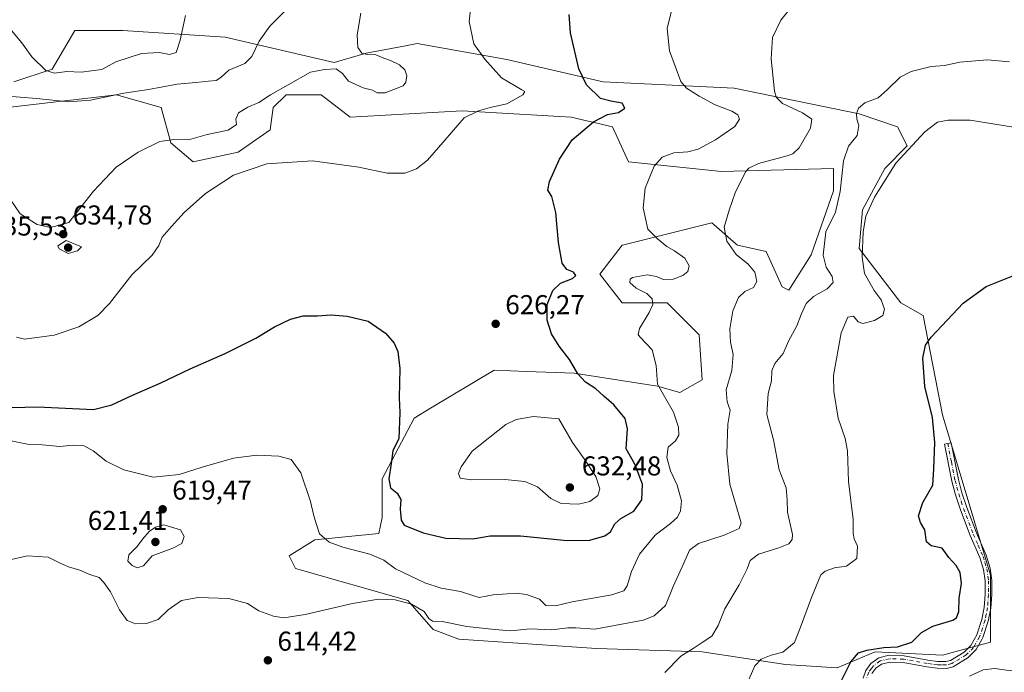
# Model space of a CAD drawing. Units: metres. Extents: x 607592 to 611045, y 4720014 to 4722381.
# Drawn here: x 609417 to 609778, y 4721979 to 4722219 of the extents above; entities that cross this region are included whole.
import ezdxf

# ---------------------------------------------------------------- set-up
doc = ezdxf.new("R2010")
doc.units = ezdxf.units.M
doc.header["$MEASUREMENT"] = 0
doc.linetypes.add('DGN Style 4', pattern=[2.638475, 1.318413, -0.659207, 0.001648, -0.659207])
for name, color, linetype, lineweight in [('Arbolado forestal CxS', 92, 'Continuous', 0), ('Camino Cxs', 7, 'Continuous', 0), ('Camino eje', 30, 'DGN Style 4', 13), ('Cultivos herbáceos CxS', 92, 'Continuous', 0), ('Curva de nivel maestra', 30, 'Continuous', 30), ('Curva de nivel normal', 30, 'Continuous', 0), ('Punto de cota en terreno', 7, 'Continuous', 0), ('Rótulo de punto de cota en terreno', 7, 'Continuous', 0)]:
    doc.layers.add(name, color=color, linetype=linetype, lineweight=lineweight)
doc.styles.add('Style-Arial', font='txt')

# ---------------------------------------------------------------- blocks, each defined once
blk = doc.blocks.new('*U11')
at = {"layer": 'Cultivos herbáceos CxS', "color": 92, "linetype": 'Continuous', "lineweight": 0}
blk.add_polyline3d([(609412.7631, 4722186.3939, 638.8629), (609433.8385, 4722188.8747, 640.8629), (609452.6866, 4722191.0933, 640.9594), (609468.2213, 4722186.6517, 638.6556), (609469.1245, 4722186.3935, 638.6276), (609472.6473, 4722173.4717, 635.0856), (609480.8661, 4722166.4237, 632.3718), (609497.3051, 4722169.9473, 631.4806), (609509.0473, 4722178.1705, 632.3779), (609510.2223, 4722186.3929, 634.4649), (609514.9187, 4722191.0925, 634.9338), (609527.8355, 4722191.0923, 633.6568), (609538.4021, 4722182.8689, 632.4255), (609579.5005, 4722185.2177, 631.208), (609619.4223, 4722182.8681, 626.3471), (609634.6871, 4722179.3443, 624.5505), (609640.5575, 4722166.4221, 622.2529), (609674.61, 4722162.8979, 616.6158), (609715.7059, 4722164.0717, 611.548), (609715.7059, 4722155.8485, 611.1112), (609707.486, 4722132.3547, 611.5729), (609699.2665, 4722119.4333, 612.8107), (609696.9191, 4722120.6079, 613.038), (609691.049, 4722133.5295, 613.31), (609680.4807, 4722135.8791, 614.6048), (609679.8685, 4722136.4145, 614.6874), (609671.9498, 4722143.3463, 615.9583), (609671.0865, 4722144.1021, 616.0646), (609638.7463, 4722136.0135, 621.8368), (609638.2097, 4722135.8795, 621.914), (609629.9891, 4722125.3077, 623.5757), (609638.2093, 4722114.7355, 621.5359), (609654.6475, 4722114.7353, 619.5389), (609666.3899, 4722102.9871, 617.6998), (609667.564, 4722086.5413, 617.6637), (609659.3435, 4722081.8435, 618.6879), (609651.125, 4722084.1925, 620.1493), (609620.5957, 4722088.8917, 625.092), (609603.1691, 4722089.5895, 626.6509), (609591.2411, 4722090.0671, 626.8223), (609567.9049, 4722076.0601, 626.0899), (609561.8854, 4722072.4463, 625.4462), (609550.1423, 4722050.1271, 623.5419), (609550.1421, 4722036.0311, 622.5936), (609548.9683, 4722030.1569, 622.1687), (609525.4843, 4722027.8081, 619.9507), (609516.0913, 4722021.9343, 618.1517), (609518.4389, 4722017.2361, 617.3082), (609559.5359, 4722005.4879, 615.7323), (609568.9295, 4721994.9167, 614.104), (609578.3235, 4721991.3919, 613.2731), (609628.8135, 4721987.8673, 612.5603), (609667.5625, 4721986.6917, 609.6842), (609698.0915, 4721981.9927, 603.9914), (609716.8784, 4721980.8177, 601.3647), (609717.0097, 4721980.8723, 601.3607), (609730.9693, 4721986.6917, 600.4519), (609755.6273, 4721985.5161, 598.1212), (609773.2403, 4721990.2149, 596.4897), (609773.2407, 4722014.8841, 596.6646), (609755.6285, 4722073.6195, 599.1698), (609748.5835, 4722110.0353, 601.747), (609740.3641, 4722114.7345, 603.1201), (609725.1003, 4722134.7047, 605.441), (609726.2745, 4722148.8003, 605.7892), (609734.4937, 4722164.0711, 605.7531), (609742.7137, 4722172.2939, 605.481), (609739.1911, 4722179.3429, 606.7736), (609725.1011, 4722184.0411, 610.1754), (609679.3075, 4722193.4403, 617.4065), (609631.1641, 4722195.7909, 623.9971), (609595.9383, 4722204.0135, 628.6332), (609563.0616, 4722209.8867, 632.7276), (609558.6758, 4722209.0641, 633.4565), (609544.2737, 4722206.3629, 634.8566), (609532.5313, 4722202.8387, 635.4467), (609492.6098, 4722212.2373, 642.4408), (609455.0348, 4722214.5867, 647.2352), (609437.4219, 4722214.5869, 647.0713), (609429.2028, 4722200.4899, 645.3814), (609415.1121, 4722195.7931, 643.3177)], dxfattribs=at)
blk = doc.blocks.new('5PATER')
at = {"layer": 'Punto de cota en terreno', "linetype": 'Continuous', "lineweight": 0}
h = blk.add_hatch(color=51, dxfattribs=at)
edge = h.paths.add_edge_path()
edge.add_ellipse((0, 0), major_axis=(-0.11, -0.111), ratio=0.999422, start_angle=0, end_angle=360)

msp = doc.modelspace()

# ---------------------------------------------------------------- linework, layer by layer
at = {"layer": 'Arbolado forestal CxS', "color": 92, "linetype": 'Continuous', "lineweight": 0}
for points in [[(609415.1121, 4722195.7931, 643.3177), (609429.2028, 4722200.4899, 645.3814), (609437.4219, 4722214.5869, 647.0713), (609455.0348, 4722214.5867, 647.2352), (609492.6098, 4722212.2373, 642.4408), (609532.5313, 4722202.8387, 635.4467), (609544.2737, 4722206.3629, 634.8566), (609558.6758, 4722209.0641, 633.4565), (609563.0616, 4722209.8867, 632.7276), (609595.9383, 4722204.0135, 628.6332), (609631.1641, 4722195.7909, 623.9971), (609679.3075, 4722193.4403, 617.4065), (609725.1011, 4722184.0411, 610.1754), (609739.1911, 4722179.3429, 606.7736), (609742.7137, 4722172.2939, 605.481), (609734.4937, 4722164.0711, 605.7531), (609726.2745, 4722148.8003, 605.7892), (609725.1003, 4722134.7047, 605.441), (609740.3641, 4722114.7345, 603.1201), (609748.5835, 4722110.0353, 601.747), (609755.6285, 4722073.6195, 599.1698), (609773.2407, 4722014.8841, 596.6646), (609773.2403, 4721990.2149, 596.4897), (609755.6273, 4721985.5161, 598.1212), (609730.9693, 4721986.6917, 600.4519), (609717.0097, 4721980.8723, 601.3607), (609716.8784, 4721980.8177, 601.3647), (609698.0915, 4721981.9927, 603.9914), (609667.5625, 4721986.6917, 609.6842), (609628.8135, 4721987.8673, 612.5603), (609578.3235, 4721991.3919, 613.2731), (609568.9295, 4721994.9167, 614.104), (609559.5359, 4722005.4879, 615.7323), (609518.4389, 4722017.2361, 617.3082), (609516.0913, 4722021.9343, 618.1517), (609525.4843, 4722027.8081, 619.9507), (609548.9683, 4722030.1569, 622.1687), (609550.1421, 4722036.0311, 622.5936), (609550.1423, 4722050.1271, 623.5419), (609561.8854, 4722072.4463, 625.4462), (609567.9049, 4722076.0601, 626.0899), (609591.2411, 4722090.0671, 626.8223), (609603.1691, 4722089.5895, 626.6509), (609620.5957, 4722088.8917, 625.092), (609651.125, 4722084.1925, 620.1493), (609659.3435, 4722081.8435, 618.6879), (609667.564, 4722086.5413, 617.6637), (609666.3899, 4722102.9871, 617.6998), (609654.6475, 4722114.7353, 619.5389), (609638.2093, 4722114.7355, 621.5359), (609629.9891, 4722125.3077, 623.5757), (609638.2097, 4722135.8795, 621.914), (609638.7463, 4722136.0135, 621.8368), (609671.0865, 4722144.1021, 616.0646), (609671.9498, 4722143.3463, 615.9583), (609679.8685, 4722136.4145, 614.6874), (609680.4807, 4722135.8791, 614.6048), (609691.049, 4722133.5295, 613.31), (609696.9191, 4722120.6079, 613.038), (609699.2665, 4722119.4333, 612.8107), (609707.486, 4722132.3547, 611.5729), (609715.7059, 4722155.8485, 611.1112), (609715.7059, 4722164.0717, 611.548), (609674.61, 4722162.8979, 616.6158), (609640.5575, 4722166.4221, 622.2529), (609634.6871, 4722179.3443, 624.5505), (609619.4223, 4722182.8681, 626.3471), (609579.5005, 4722185.2177, 631.208), (609538.4021, 4722182.8689, 632.4255), (609527.8355, 4722191.0923, 633.6568), (609514.9187, 4722191.0925, 634.9338), (609510.2223, 4722186.3929, 634.4649), (609509.0473, 4722178.1705, 632.3779), (609497.3051, 4722169.9473, 631.4806), (609480.8661, 4722166.4237, 632.3718), (609472.6473, 4722173.4717, 635.0856), (609469.1245, 4722186.3935, 638.6276), (609468.2213, 4722186.6517, 638.6556), (609452.6866, 4722191.0933, 640.9594), (609433.8385, 4722188.8747, 640.8629), (609412.7631, 4722186.3939, 638.8629)], [(609716.8784, 4721980.8177, 601.3647), (609717.0097, 4721980.8723, 601.3607), (609730.9693, 4721986.6917, 600.4519), (609755.6273, 4721985.5161, 598.1212), (609773.2403, 4721990.2149, 596.4897), (609773.2407, 4722014.8841, 596.6646), (609755.6285, 4722073.6195, 599.1698), (609748.5835, 4722110.0353, 601.747), (609740.3641, 4722114.7345, 603.1201), (609725.1003, 4722134.7047, 605.441), (609726.2745, 4722148.8003, 605.7892), (609734.4937, 4722164.0711, 605.7531), (609742.7137, 4722172.2939, 605.481), (609739.1911, 4722179.3429, 606.7736), (609725.1011, 4722184.0411, 610.1754), (609679.3075, 4722193.4403, 617.4065), (609631.1641, 4722195.7909, 623.9971), (609595.9383, 4722204.0135, 628.6332), (609563.0616, 4722209.8867, 632.7276), (609558.6758, 4722209.0641, 633.4565), (609544.2737, 4722206.3629, 634.8566), (609532.5313, 4722202.8387, 635.4467), (609492.6098, 4722212.2373, 642.4408), (609455.0348, 4722214.5867, 647.2352), (609437.4219, 4722214.5869, 647.0713), (609429.2028, 4722200.4899, 645.3814), (609415.1121, 4722195.7931, 643.3177)], [(609412.7631, 4722186.3939, 638.8629), (609433.8385, 4722188.8747, 640.8629), (609452.6866, 4722191.0933, 640.9594), (609468.2213, 4722186.6517, 638.6556), (609469.1245, 4722186.3935, 638.6276), (609472.6473, 4722173.4717, 635.0856), (609480.8661, 4722166.4237, 632.3718), (609497.3051, 4722169.9473, 631.4806), (609509.0473, 4722178.1705, 632.3779), (609510.2223, 4722186.3929, 634.4649), (609514.9187, 4722191.0925, 634.9338), (609527.8355, 4722191.0923, 633.6568), (609538.4021, 4722182.8689, 632.4255), (609579.5005, 4722185.2177, 631.208), (609619.4223, 4722182.8681, 626.3471), (609634.6871, 4722179.3443, 624.5505), (609640.5575, 4722166.4221, 622.2529), (609674.61, 4722162.8979, 616.6158), (609715.7059, 4722164.0717, 611.548), (609715.7059, 4722155.8485, 611.1112), (609707.486, 4722132.3547, 611.5729), (609699.2665, 4722119.4333, 612.8107), (609696.9191, 4722120.6079, 613.038), (609691.049, 4722133.5295, 613.31), (609680.4807, 4722135.8791, 614.6048), (609679.8685, 4722136.4145, 614.6874), (609671.9498, 4722143.3463, 615.9583), (609671.0865, 4722144.1021, 616.0646), (609638.7463, 4722136.0135, 621.8368), (609638.2097, 4722135.8795, 621.914), (609629.9891, 4722125.3077, 623.5757), (609638.2093, 4722114.7355, 621.5359), (609654.6475, 4722114.7353, 619.5389), (609666.3899, 4722102.9871, 617.6998), (609667.564, 4722086.5413, 617.6637), (609659.3435, 4722081.8435, 618.6879), (609651.125, 4722084.1925, 620.1493), (609620.5957, 4722088.8917, 625.092), (609603.1691, 4722089.5895, 626.6509), (609591.2411, 4722090.0671, 626.8223), (609567.9049, 4722076.0601, 626.0899), (609561.8854, 4722072.4463, 625.4462), (609550.1423, 4722050.1271, 623.5419), (609550.1421, 4722036.0311, 622.5936), (609548.9683, 4722030.1569, 622.1687), (609525.4843, 4722027.8081, 619.9507), (609516.0913, 4722021.9343, 618.1517), (609518.4389, 4722017.2361, 617.3082), (609559.5359, 4722005.4879, 615.7323), (609568.9295, 4721994.9167, 614.104), (609578.3235, 4721991.3919, 613.2731), (609628.8135, 4721987.8673, 612.5603), (609667.5625, 4721986.6917, 609.6842), (609698.0915, 4721981.9927, 603.9914), (609716.8784, 4721980.8177, 601.3647)]]:
    msp.add_polyline3d(points, dxfattribs=at)
at = {"layer": 'Camino Cxs', "color": 7, "linetype": 'Continuous', "lineweight": 0}
msp.add_polyline3d([(609726.5201, 4721977.0301, 599.1243), (609727.4951, 4721979.8201, 599.1804), (609729.4301, 4721982.4401, 599.1278), (609732.2701, 4721984.4801, 600.2171), (609736.0501, 4721985.4301, 600.1879), (609741.5601, 4721985.2301, 599.6107), (609750.2701, 4721983.6501, 598.9962), (609753.8801, 4721983.1401, 598.2478), (609756.8801, 4721983.1101, 597.6101), (609758.5901, 4721983.5401, 597.5075), (609763.5901, 4721986.5601, 597.387), (609766.0801, 4721989.0401, 597.8855), (609768.2001, 4721992.9101, 598.0706), (609770.0601, 4721998.6001, 598.4537), (609770.9501, 4722003.0201, 598.5293), (609771.2801, 4722007.7701, 598.3136), (609771.3001, 4722012.7201, 599.4519), (609770.7401, 4722016.9201, 599.9583), (609769.3901, 4722021.2701, 598.4334), (609765.7901, 4722029.4101, 597.5752), (609762.2401, 4722038.8301, 597.7053), (609760.4301, 4722044.3301, 598.8955), (609759.0701, 4722049.3001, 600.4289), (609756.3801, 4722062.9301, 599.1353), (609758.8001, 4722063.4201, 598.303), (609761.4801, 4722049.8701, 598.4064), (609762.7901, 4722045.0401, 597.5519), (609764.5701, 4722039.6601, 597.3455), (609768.0801, 4722030.3501, 597.0353), (609771.7001, 4722022.1401, 596.8469), (609773.1601, 4722017.4501, 597.8283), (609773.7701, 4722012.8801, 597.5257), (609773.7501, 4722007.6801, 596.6096), (609773.4001, 4722002.6901, 596.5856), (609772.4601, 4721997.9701, 596.45), (609770.4801, 4721991.9201, 597.3424), (609770.0601, 4721991.1701, 597.6159), (609768.0701, 4721987.5401, 597.4233), (609765.1201, 4721984.6001, 597.229), (609759.5501, 4721981.2401, 596.6813), (609757.1701, 4721980.6401, 596.742), (609753.6901, 4721980.6701, 597.2429), (609749.8801, 4721981.2201, 597.7506), (609741.2901, 4721982.7701, 598.314), (609736.3101, 4721982.9501, 598.7414), (609733.3301, 4721982.2001, 598.7102), (609731.1701, 4721980.6501, 598.8218), (609729.7401, 4721978.7701, 598.8609)], dxfattribs=at)
msp.add_polyline3d([(609726.5201, 4721977.0301, 599.1243), (609727.4951, 4721979.8201, 599.1804), (609729.4301, 4721982.4401, 599.1278), (609732.2701, 4721984.4801, 600.2171), (609736.0501, 4721985.4301, 600.1879), (609741.5601, 4721985.2301, 599.6107), (609750.2701, 4721983.6501, 598.9962), (609753.8801, 4721983.1401, 598.2478), (609756.8801, 4721983.1101, 597.6101), (609758.5901, 4721983.5401, 597.5075), (609763.5901, 4721986.5601, 597.387), (609766.0801, 4721989.0401, 597.8855), (609768.2001, 4721992.9101, 598.0706), (609770.0601, 4721998.6001, 598.4537), (609770.9501, 4722003.0201, 598.5293), (609771.2801, 4722007.7701, 598.3136), (609771.3001, 4722012.7201, 599.4519), (609770.7401, 4722016.9201, 599.9583), (609769.3901, 4722021.2701, 598.4334), (609765.7901, 4722029.4101, 597.5752), (609762.2401, 4722038.8301, 597.7053), (609760.4301, 4722044.3301, 598.8955), (609759.0701, 4722049.3001, 600.4289), (609756.3801, 4722062.9301, 599.1353), (609758.8001, 4722063.4201, 598.303), (609761.4801, 4722049.8701, 598.4064), (609762.7901, 4722045.0401, 597.5519), (609764.5701, 4722039.6601, 597.3455), (609768.0801, 4722030.3501, 597.0353), (609771.7001, 4722022.1401, 596.8469), (609773.1601, 4722017.4501, 597.8283), (609773.7701, 4722012.8801, 597.5257), (609773.7501, 4722007.6801, 596.6096), (609773.4001, 4722002.6901, 596.5856), (609772.4601, 4721997.9701, 596.45), (609770.4801, 4721991.9201, 597.3424), (609770.0601, 4721991.1701, 597.6159), (609768.0701, 4721987.5401, 597.4233), (609765.1201, 4721984.6001, 597.229), (609759.5501, 4721981.2401, 596.6813), (609757.1701, 4721980.6401, 596.742), (609753.6901, 4721980.6701, 597.2429), (609749.8801, 4721981.2201, 597.7506), (609741.2901, 4721982.7701, 598.314), (609736.3101, 4721982.9501, 598.7414), (609733.3301, 4721982.2001, 598.7102), (609731.1701, 4721980.6501, 598.8218), (609729.7401, 4721978.7701, 598.8609)], dxfattribs=at)
at = {"layer": 'Camino eje', "color": 30, "linetype": 'DGN Style 4', "lineweight": 13}
msp.add_polyline3d([(609757.5901, 4722063.1751, 598.5502), (609758.9301, 4722056.4001, 599.6172), (609760.2751, 4722049.5851, 599.4119), (609760.9551, 4722047.1001, 598.8707), (609761.6101, 4722044.6851, 598.1748), (609762.5151, 4722041.9351, 597.6047), (609763.4051, 4722039.2451, 597.5124), (609766.9351, 4722029.8801, 597.2735), (609768.7351, 4722025.8101, 597.2403), (609770.5451, 4722021.7051, 597.574), (609771.2201, 4722019.5301, 598.4021), (609771.9501, 4722017.1851, 598.7285), (609772.5351, 4722012.8001, 598.1796), (609772.5151, 4722007.7251, 596.9733), (609772.1751, 4722002.8551, 597.1686), (609771.7051, 4722000.4951, 597.3922), (609771.2601, 4721998.2851, 597.423), (609770.3301, 4721995.4401, 597.654), (609769.2351, 4721992.2275, 597.614), (609767.0751, 4721988.2901, 597.3747), (609764.3551, 4721985.5801, 597.2717), (609759.0701, 4721982.3901, 597.0449), (609757.0251, 4721981.8751, 597.1199), (609755.2851, 4721981.8901, 597.4035), (609753.7851, 4721981.9051, 597.6493), (609751.8801, 4721982.1801, 597.979), (609750.0751, 4721982.4351, 598.1315), (609744.8901, 4721983.3751, 598.728), (609741.4251, 4721984.0001, 598.9619), (609736.1801, 4721984.1901, 599.459), (609732.8001, 4721983.3401, 599.3529), (609730.3001, 4721981.5451, 598.976), (609729.5851, 4721980.6051, 598.9948), (609728.6175, 4721979.2951, 599.0213), (609727.7151, 4721976.7101, 598.9799)], dxfattribs=at)
at = {"layer": 'Cultivos herbáceos CxS', "color": 92, "linetype": 'Continuous', "lineweight": 0}
for points in [[(609716.8784, 4721980.8177, 601.3647), (609717.0097, 4721980.8723, 601.3607), (609730.9693, 4721986.6917, 600.4519), (609755.6273, 4721985.5161, 598.1212), (609773.2403, 4721990.2149, 596.4897), (609773.2407, 4722014.8841, 596.6646), (609755.6285, 4722073.6195, 599.1698), (609748.5835, 4722110.0353, 601.747), (609740.3641, 4722114.7345, 603.1201), (609725.1003, 4722134.7047, 605.441), (609726.2745, 4722148.8003, 605.7892), (609734.4937, 4722164.0711, 605.7531), (609742.7137, 4722172.2939, 605.481), (609739.1911, 4722179.3429, 606.7736), (609725.1011, 4722184.0411, 610.1754), (609679.3075, 4722193.4403, 617.4065), (609631.1641, 4722195.7909, 623.9971), (609595.9383, 4722204.0135, 628.6332), (609563.0616, 4722209.8867, 632.7276), (609558.6758, 4722209.0641, 633.4565), (609544.2737, 4722206.3629, 634.8566), (609532.5313, 4722202.8387, 635.4467), (609492.6098, 4722212.2373, 642.4408), (609455.0348, 4722214.5867, 647.2352), (609437.4219, 4722214.5869, 647.0713), (609429.2028, 4722200.4899, 645.3814), (609415.1121, 4722195.7931, 643.3177)], [(609412.7631, 4722186.3939, 638.8629), (609433.8385, 4722188.8747, 640.8629), (609452.6866, 4722191.0933, 640.9594), (609468.2213, 4722186.6517, 638.6556), (609469.1245, 4722186.3935, 638.6276), (609472.6473, 4722173.4717, 635.0856), (609480.8661, 4722166.4237, 632.3718), (609497.3051, 4722169.9473, 631.4806), (609509.0473, 4722178.1705, 632.3779), (609510.2223, 4722186.3929, 634.4649), (609514.9187, 4722191.0925, 634.9338), (609527.8355, 4722191.0923, 633.6568), (609538.4021, 4722182.8689, 632.4255), (609579.5005, 4722185.2177, 631.208), (609619.4223, 4722182.8681, 626.3471), (609634.6871, 4722179.3443, 624.5505), (609640.5575, 4722166.4221, 622.2529), (609674.61, 4722162.8979, 616.6158), (609715.7059, 4722164.0717, 611.548), (609715.7059, 4722155.8485, 611.1112), (609707.486, 4722132.3547, 611.5729), (609699.2665, 4722119.4333, 612.8107), (609696.9191, 4722120.6079, 613.038), (609691.049, 4722133.5295, 613.31), (609680.4807, 4722135.8791, 614.6048), (609679.8685, 4722136.4145, 614.6874), (609671.9498, 4722143.3463, 615.9583), (609671.0865, 4722144.1021, 616.0646), (609638.7463, 4722136.0135, 621.8368), (609638.2097, 4722135.8795, 621.914), (609629.9891, 4722125.3077, 623.5757), (609638.2093, 4722114.7355, 621.5359), (609654.6475, 4722114.7353, 619.5389), (609666.3899, 4722102.9871, 617.6998), (609667.564, 4722086.5413, 617.6637), (609659.3435, 4722081.8435, 618.6879), (609651.125, 4722084.1925, 620.1493), (609620.5957, 4722088.8917, 625.092), (609603.1691, 4722089.5895, 626.6509), (609591.2411, 4722090.0671, 626.8223), (609567.9049, 4722076.0601, 626.0899), (609561.8854, 4722072.4463, 625.4462), (609550.1423, 4722050.1271, 623.5419), (609550.1421, 4722036.0311, 622.5936), (609548.9683, 4722030.1569, 622.1687), (609525.4843, 4722027.8081, 619.9507), (609516.0913, 4722021.9343, 618.1517), (609518.4389, 4722017.2361, 617.3082), (609559.5359, 4722005.4879, 615.7323), (609568.9295, 4721994.9167, 614.104), (609578.3235, 4721991.3919, 613.2731), (609628.8135, 4721987.8673, 612.5603), (609667.5625, 4721986.6917, 609.6842), (609698.0915, 4721981.9927, 603.9914), (609716.8784, 4721980.8177, 601.3647)]]:
    msp.add_polyline3d(points, dxfattribs=at)
at = {"layer": 'Curva de nivel maestra', "color": 30, "linetype": 'Continuous', "lineweight": 30, "flags": 128}
for points, elevation in [([(609414.51, 4722076.2901), (609423.78, 4722076.5401), (609444.29, 4722075.5601), (609451.08, 4722077.2901), (609458.39, 4722080.7601), (609468.74, 4722085.3201), (609479.74, 4722090.4801), (609492.6, 4722096.1001), (609503.83, 4722101.7901), (609510.69, 4722105.9501), (609516.52, 4722108.7001), (609521.24, 4722109.9801), (609526.4, 4722110.0001), (609531.43, 4722110.3401), (609537.37, 4722109.8501), (609545.07, 4722107.9801), (609551.4, 4722103.6201), (609554.59, 4722099.9801), (609555.96, 4722096.8501), (609556.61, 4722090.6701), (609556.42, 4722079.8301), (609556.7, 4722074.5301), (609556.51, 4722071.1801), (609556.25, 4722064.9601), (609554.02, 4722060.4601), (609553.52, 4722055.7801), (609552.6, 4722050.1101), (609553.26, 4722046.8401), (609555.61, 4722044.9601), (609556.96, 4722042.5801), (609556.75, 4722039.0301), (609557.14, 4722034.9601), (609558.18, 4722033.1301), (609565.16, 4722030.4101), (609573.57, 4722028.4001), (609583.38, 4722028.1801), (609589.83, 4722029.2401), (609600.87, 4722029.2501), (609618.06, 4722027.5701), (609626.3, 4722027.6301), (609631.87, 4722029.2201), (609633.89, 4722030.7001), (609635.44, 4722033.6801), (609637.69, 4722035.5901), (609642.51, 4722038.3401), (609645.35, 4722042.4001), (609645.68, 4722048.1601), (609642.83, 4722055.5001), (609639.63, 4722061.1401), (609640.2, 4722068.5401), (609639.34, 4722072.2601), (609635.14, 4722077.2901), (609631.44, 4722080.5301), (609628.52, 4722083.1901), (609624.75, 4722085.6801), (609621.95, 4722088.7401), (609618.9, 4722093.9401), (609615.1, 4722098.8301), (609612.23, 4722103.3701), (609610.66, 4722108.3401), (609610.68, 4722114.1001), (609612.76, 4722119.2701), (609615.54, 4722121.9401), (609619.94, 4722123.6601), (609621.14, 4722124.7001), (609620.36, 4722125.9801), (609617.94, 4722126.9901), (609616.19, 4722129.2401), (609614.78, 4722136.8301), (609613.89, 4722147.8901), (609612.44, 4722153.6801), (609610.9, 4722156.1001), (609611.56, 4722159.2601), (609615.22, 4722167.4201), (609619.9, 4722174.4701), (609627.66, 4722181.1401), (609632.85, 4722183.8401), (609636.81, 4722184.5901), (609639.18, 4722186.1901), (609638.21, 4722188.0001), (609634.05, 4722188.7201), (609630.22, 4722189.7501), (609625.08, 4722194.7501), (609622.29, 4722200.6201), (609619.22, 4722213.7901), (609618.78, 4722220.4701)], 625), ([(609716.66, 4721972.2701), (609722.09, 4721982.9901), (609724.86, 4721986.3301), (609727.86, 4721987.2501), (609734.19, 4721988.3401), (609739.19, 4721988.5101), (609744.38, 4721990.2301), (609747.95, 4721993.7401), (609752.07, 4721996.0601), (609759.44, 4721998.3101), (609760.82, 4721999.2301), (609761.69, 4722001.5301), (609761.8, 4722006.3301), (609762.62, 4722011.8201), (609762.19, 4722015.8401), (609760.69, 4722018.4101), (609758.04, 4722021.3301), (609755.53, 4722024.7201), (609751.54, 4722025.6301), (609749.82, 4722027.0501), (609749.14, 4722031.4801), (609747.54, 4722034.1501), (609746.83, 4722036.6101), (609748.42, 4722041.5101), (609752.12, 4722047.8501), (609752.54, 4722053.8301), (609752.83, 4722063.5501), (609751.97, 4722072.7201), (609749.13, 4722084.0401), (609748.39, 4722094.3801), (609749.48, 4722099.1401), (609751.5, 4722102.1401), (609763.22, 4722114.6001), (609771.67, 4722120.6701), (609782.11, 4722124.9101)], 600)]:
    msp.add_lwpolyline(points, dxfattribs=dict(at, elevation=elevation))
at = {"layer": 'Curva de nivel normal', "color": 30, "linetype": 'Continuous', "lineweight": 0, "flags": 128}
for points, elevation in [([(609701.96, 4722225.4601), (609696.36, 4722218.4701), (609693.34, 4722212.0801), (609692.87, 4722204.2501), (609694.1, 4722192.4201), (609694.63, 4722190.1401), (609696.93, 4722187.8101), (609704.3, 4722184.4701), (609707.69, 4722182.1401), (609707.28, 4722178.8101), (609703.14, 4722171.6301), (609700.76, 4722169.3501), (609698.67, 4722168.6401), (609688.21, 4722165.8001), (609684.58, 4722164.1601), (609683.46, 4722162.7301), (609679.67, 4722155.1101), (609677.43, 4722148.7201), (609675.54, 4722142.5101), (609676.6, 4722137.4001), (609680.02, 4722132.4901), (609684.38, 4722128.9401), (609686.83, 4722126.0401), (609687.61, 4722122.5401), (609686.38, 4722120.3801), (609683.2, 4722118.9301), (609680.83, 4722116.7401), (609678.81, 4722111.7801), (609677.72, 4722105.2201), (609677.96, 4722100.2501), (609678.86, 4722095.8301), (609678.42, 4722089.8801), (609676.3, 4722082.8301), (609676.73, 4722078.3701), (609677.76, 4722075.3601), (609676.98, 4722070.2001), (609676.58, 4722059.4101), (609677.73, 4722048.1501), (609681.8, 4722034.0501), (609681.08, 4722031.9801), (609675.6, 4722029.4501), (609666.15, 4722026.4401), (609662.86, 4722024.0201), (609660.78, 4722019.2001), (609656.9, 4722010.7201), (609654.1, 4722003.7501), (609649.95, 4721999.9601), (609645.87, 4721998.2901), (609628.2, 4721995.0301), (609621.2, 4721995.4601), (609618.2, 4721995.5301), (609612.45, 4721994.7401), (609604.49, 4721995.1301), (609597.33, 4721994.4101), (609591.51, 4721994.8801), (609581.23, 4721996.0401), (609572.23, 4721997.7801), (609568.64, 4721997.9201), (609567.3, 4721998.9201), (609565.56, 4722001.5101), (609560.92, 4722004.1901), (609554.93, 4722005.8201), (609548.81, 4722006.0701), (609539.28, 4722004.4501), (609521.87, 4722000.4301), (609514.15, 4721999.2001), (609510.29, 4721999.7401), (609504.96, 4722001.7801), (609500.77, 4722004.3801), (609493.96, 4722006.3201), (609482.64, 4722006.5801), (609476.59, 4722005.5701), (609471.63, 4722002.1501), (609467.96, 4721998.6201), (609463.72, 4721997.1101), (609459.66, 4721996.9401), (609456.62, 4721998.2301), (609453.78, 4722002.0501), (609450.54, 4722008.6601), (609448.08, 4722012.0801), (609446.37, 4722014.0001), (609442.99, 4722015.1101), (609439.31, 4722016.6501), (609435.15, 4722017.8601), (609431.78, 4722019.3201), (609427.7, 4722021.4001), (609420.13, 4722021.9101), (609408.71, 4722019.3401)], 615), ([(609411.41, 4722190.6701), (609423.39, 4722189.6701), (609435.25, 4722188.5101), (609443.21, 4722189.1401), (609455.39, 4722191.6501), (609464.44, 4722193.0401), (609475.04, 4722194.9701), (609481.89, 4722195.5101), (609486.52, 4722196.1101), (609489.29, 4722196.3201), (609490.98, 4722197.4401), (609493.88, 4722200.1001), (609499.75, 4722202.5101), (609502.37, 4722205.0401), (609505.04, 4722210.7001), (609508.93, 4722216.2801), (609514.44, 4722221.7601)], 640), ([(609656.36, 4722222.3801), (609654.66, 4722215.4301), (609655.52, 4722207.1201), (609659.65, 4722195.9801), (609661.81, 4722193.5401), (609666.4, 4722190.5901), (609672.34, 4722187.3401), (609678.42, 4722185.0301), (609680.57, 4722183.7501), (609681.19, 4722182.0801), (609679.5, 4722179.4001), (609672.46, 4722174.5301), (609666.04, 4722171.1001), (609662.21, 4722170.1501), (609657.12, 4722169.8101), (609652.85, 4722168.1401), (609649.98, 4722164.8101), (609646.6, 4722156.8201), (609645.92, 4722149.5401), (609647.59, 4722141.7401), (609651.11, 4722138.1801), (609654.58, 4722135.3601), (609657.36, 4722133.8401), (609661.19, 4722131.1101), (609662.8, 4722128.3001), (609662.29, 4722126.2601), (609660.46, 4722124.7801), (609656.87, 4722123.4101), (609653.2, 4722123.2401), (609650.73, 4722124.4101), (609647.32, 4722125.0001), (609642.02, 4722124.0101), (609641.13, 4722123.4401), (609641, 4722122.1401), (609643.29, 4722120.1201), (609647.26, 4722118.1401), (609649.18, 4722116.1501), (609649.48, 4722114.1501), (609648.14, 4722111.1501), (609644.54, 4722105.2801), (609644, 4722103.1501), (609644.72, 4722102.2001), (609649.19, 4722097.4801), (609650.68, 4722091.7001), (609651.16, 4722084.9401), (609653.73, 4722080.3801), (609657.06, 4722074.6801), (609658.84, 4722069.0801), (609658.98, 4722066.1901), (609657.78, 4722064.1501), (609655.04, 4722061.8201), (609654.51, 4722057.9601), (609655.92, 4722053.0401), (609658.32, 4722047.8601), (609659.89, 4722042.1001), (609659.6, 4722038.3901), (609658.46, 4722036.1501), (609655.9, 4722033.8201), (609650.32, 4722029.4801), (609644.58, 4722022.4801), (609641.57, 4722016.1501), (609640.03, 4722010.9601), (609638.78, 4722009.0501), (609634.41, 4722007.5901), (609619.81, 4722005.0901), (609613.78, 4722003.5901), (609610.18, 4722003.6401), (609607.92, 4722005.9601), (609603.04, 4722007.6801), (609599.31, 4722008.2501), (609596.04, 4722007.9501), (609590.82, 4722007.6201), (609585.73, 4722006.6401), (609583.44, 4722007.3901), (609578.86, 4722008.8101), (609571.79, 4722010.0701), (609565.84, 4722012.0701), (609555.06, 4722017.1601), (609550.72, 4722020.2901), (609545.63, 4722022.5701), (609535.71, 4722025.0501), (609530.69, 4722026.9401), (609527.22, 4722030.0301), (609526.01, 4722033.7901), (609525.11, 4722036.5801), (609523.85, 4722041.8401), (609520.34, 4722052.4101), (609516.83, 4722057.2701), (609512.31, 4722058.5101), (609504.25, 4722058.8801), (609495.7, 4722057.7901), (609484.11, 4722054.4701), (609475.76, 4722051.7201), (609466.2, 4722050.8101), (609455.48, 4722053.4401), (609448.94, 4722056.6301), (609444.18, 4722060.4701), (609440.84, 4722062.2101), (609436.84, 4722062.4901), (609431.92, 4722062.0601), (609425.47, 4722062.6001), (609420.06, 4722062.9101), (609412.93, 4722064.3301)], 620), ([(609416.03, 4722102.1701), (609419.03, 4722101.3501), (609429.88, 4722102.8801), (609438.88, 4722105.9801), (609445.88, 4722110.0601), (609450.16, 4722114.4401), (609458.33, 4722124.9801), (609465.76, 4722132.2001), (609468.27, 4722135.7501), (609469.48, 4722138.8401), (609472.88, 4722142.6801), (609477.55, 4722147.9001), (609485.32, 4722154.8901), (609495.63, 4722161.6001), (609507.9, 4722165.7201), (609524.58, 4722166.8401), (609541.57, 4722164.5001), (609551.97, 4722162.2401), (609558.47, 4722162.3301), (609562.76, 4722163.8301), (609566.81, 4722167.0601), (609573.29, 4722174.4701), (609580.19, 4722182.6401), (609585.54, 4722185.2101), (609589.83, 4722186.4401), (609595.93, 4722187.7901), (609601.72, 4722191.0001), (609602.44, 4722192.2301), (609601.37, 4722192.8901), (609593.96, 4722197.2301), (609587.84, 4722204.1101), (609583.77, 4722209.7101), (609582.05, 4722217.9801), (609582.77, 4722224.4901)], 630), ([(609411.9, 4722155.4201), (609417.41, 4722147.3501), (609423.58, 4722143.4401), (609428.54, 4722142.4001), (609435.29, 4722144.1501), (609444.33, 4722155.6601), (609452.65, 4722164.4601), (609460.71, 4722170.0501), (609468.64, 4722173.9701), (609473.81, 4722174.6801), (609479.11, 4722174.4701), (609485.97, 4722176.4801), (609493.72, 4722178.1201), (609496.71, 4722180.1101), (609496.54, 4722182.1701), (609497.45, 4722184.3801), (609500.88, 4722186.5301), (609504.88, 4722188.1701), (609509.25, 4722191.0701), (609515.69, 4722194.7001), (609523.92, 4722199.3601), (609529.04, 4722200.3201), (609533.32, 4722200.5801), (609535.56, 4722198.8201), (609537.76, 4722196.0201), (609543.18, 4722193.5801), (609546.62, 4722192.7501), (609548.37, 4722191.7701), (609551.27, 4722191.7801), (609557.83, 4722194.3801), (609558.89, 4722195.6401), (609559.16, 4722198.0401), (609558.45, 4722200.1801), (609556.5, 4722202.0001), (609553.2, 4722203.6001), (609550.72, 4722204.4301), (609547.88, 4722205.7201), (609544.72, 4722205.8001), (609542.76, 4722206.3201), (609541.28, 4722208.4601), (609540.97, 4722213.0101), (609542.36, 4722220.9501)], 635), ([(609412.98, 4722216.1301), (609418.01, 4722210.1301), (609421.63, 4722204.9701), (609426.87, 4722199.9901), (609430.04, 4722198.9701), (609434.48, 4722199.5601), (609439.8, 4722199.3201), (609447.37, 4722200.2801), (609452.5, 4722203.2001), (609461.88, 4722206.2601), (609468.46, 4722206.5301), (609472.17, 4722205.8501), (609474.56, 4722206.6201), (609476.12, 4722211.1201), (609478.08, 4722220.1401)], 645), ([(609653.88, 4721979.1601), (609659.67, 4721985.1101), (609664.28, 4721987.9601), (609667.56, 4721990.1101), (609671.08, 4721992.4901), (609673.37, 4721996.4101), (609675.79, 4722002.5001), (609681.06, 4722011.3201), (609684, 4722017.1501), (609685.11, 4722020.2001), (609688.2, 4722022.4801), (609695.62, 4722024.8001), (609699.34, 4722026.3001), (609700.57, 4722027.9401), (609700.63, 4722029.6901), (609698.81, 4722037.9701), (609698.74, 4722042.4401), (609698.3, 4722046.8201), (609695.79, 4722053.4201), (609693.67, 4722064.5201), (609691.28, 4722073.7601), (609691.75, 4722081.4201), (609692.94, 4722086.1501), (609693.08, 4722089.8201), (609694.22, 4722092.4801), (609697.17, 4722096.1501), (609699.21, 4722100.6101), (609702.28, 4722106.3201), (609703.78, 4722110.4201), (609705.65, 4722114.4901), (609708.3, 4722117.0301), (609713.32, 4722119.9201), (609715.53, 4722122.1501), (609715.19, 4722124.4501), (609712.97, 4722127.7901), (609711.87, 4722132.1601), (609712.91, 4722140.8301), (609716.46, 4722148.0401), (609718.19, 4722155.5601), (609719.37, 4722166.7801), (609721.22, 4722172.2201), (609724.33, 4722176.1401), (609724.93, 4722179.8101), (609724.24, 4722182.1401), (609724.12, 4722184.1401), (609724.8, 4722186.1401), (609727.12, 4722188.0701), (609732.1, 4722189.9301), (609735.53, 4722193.0301), (609740.19, 4722197.4801), (609744.15, 4722199.6101), (609751.56, 4722201.3801), (609756.34, 4722201.7601), (609762.08, 4722202.9601), (609772.2, 4722203.8401), (609780.2, 4722203.1801)], 610), ([(609684.7, 4721976.7601), (609686.88, 4721981.5801), (609689.2, 4721984.0401), (609692.87, 4721985.4201), (609697.08, 4721986.5601), (609701.38, 4721990.1201), (609703.62, 4721995.7001), (609707.61, 4722006.6401), (609711.01, 4722014.9601), (609712.59, 4722016.3301), (609716.11, 4722017.4801), (609720.48, 4722018.1001), (609724.25, 4722020.8801), (609724.53, 4722025.4901), (609723.25, 4722028.2101), (609722.85, 4722030.1401), (609722.94, 4722035.2301), (609721.25, 4722049.2101), (609720.78, 4722060.4701), (609720.02, 4722064.9001), (609717.39, 4722072.4101), (609715.82, 4722082.2101), (609715.72, 4722088.0201), (609718.45, 4722103.7401), (609720.9, 4722109.4201), (609723.03, 4722109.8201), (609724.7, 4722107.7201), (609726.42, 4722107.1701), (609730.77, 4722108.2801), (609733.78, 4722110.1201), (609734.38, 4722112.3801), (609733.14, 4722115.8101), (609730.6, 4722119.2201), (609727.1, 4722125.5001), (609726.15, 4722131.4801), (609726.61, 4722140.8201), (609727.6, 4722146.4801), (609730.74, 4722153.4801), (609738.59, 4722166.0001), (609749.17, 4722177.4101), (609753.87, 4722180.9601), (609757.7, 4722181.7601), (609765.86, 4722181.7101), (609782.46, 4722179.1001)], 605), ([(609434.31, 4722137.5801), (609431.25, 4722135.6501), (609431.68, 4722134.5201), (609435.02, 4722132.8801), (609438.46, 4722133.7601), (609439.94, 4722135.2901), (609434.31, 4722137.5801)], 635), ([(609605.66, 4722073.0901), (609599.37, 4722071.9401), (609595.49, 4722070.1301), (609583.19, 4722060.2801), (609579.19, 4722054.6001), (609578.1, 4722052.1501), (609578.72, 4722050.4001), (609582.83, 4722049.8401), (609595.12, 4722049.9501), (609602.52, 4722049.2001), (609607.09, 4722047.2501), (609612.04, 4722042.9401), (609615.83, 4722041.1601), (609622.11, 4722040.9201), (609626.3, 4722041.8701), (609629.26, 4722044.0601), (609630, 4722046.5301), (609628.5, 4722051.0001), (609624.3, 4722057.5301), (609619.99, 4722063.4801), (609614.95, 4722072.2301), (609605.66, 4722073.0901)], 630), ([(609470.09, 4722033.2701), (609467.09, 4722032.4801), (609464.76, 4722030.8901), (609462.38, 4722028.2101), (609460.34, 4722025.4001), (609457.2, 4722022.3401), (609456.94, 4722020.0001), (609458.52, 4722018.3101), (609460.31, 4722017.5101), (609462.65, 4722018.2201), (609465.83, 4722021.8601), (609473.44, 4722024.7701), (609476.64, 4722026.4701), (609477.57, 4722029.0201), (609476.17, 4722031.4401), (609470.09, 4722033.2701)], 620), ([(609765.56, 4721977.7301), (609770.53, 4721980.0401), (609774.86, 4721980.6001), (609779.15, 4721980.0201), (609784.68, 4721979.4301), (609788.78, 4721978.5901)], 595)]:
    msp.add_lwpolyline(points, dxfattribs=dict(at, elevation=elevation))

# ---------------------------------------------------------------- block references
at = {"layer": 'Cultivos herbáceos CxS', "color": 92, "linetype": 'Continuous', "lineweight": 0}
msp.add_blockref('*U11', (0, 0), dxfattribs=at)
at = {"layer": 'Punto de cota en terreno', "color": 7, "linetype": 'Continuous', "lineweight": 0, "xscale": 10, "yscale": 10, "zscale": 10}
for p in [(609433.21, 4722139.93, 634.78), (609435, 4722135, 635.53), (609591.79, 4722107.03, 626.27), (609619, 4722047, 632.48), (609469.66, 4722039.02, 619.47), (609467, 4722027, 621.41), (609508.25, 4721983.58, 614.42)]:
    msp.add_blockref('5PATER', p, dxfattribs=at)

# ---------------------------------------------------------------- texts
at = {"layer": 'Rótulo de punto de cota en terreno', "color": 7, "linetype": 'Continuous', "lineweight": 0, "style": 'Style-Arial'}
for s, p in [('634,78', (609436.7378, 4722143.4578)), ('635,53', (609405.7672, 4722139.4097)), ('626,27', (609595.3178, 4722110.5578)), ('632,48', (609623.4097, 4722051.4097)), ('619,47', (609473.1878, 4722042.5478)), ('621,41', (609442.2172, 4722031.4097)), ('614,42', (609511.7778, 4721987.1078))]:
    msp.add_text(s, height=7, dxfattribs=at).set_placement(p)

doc.saveas('drawing.dxf')
